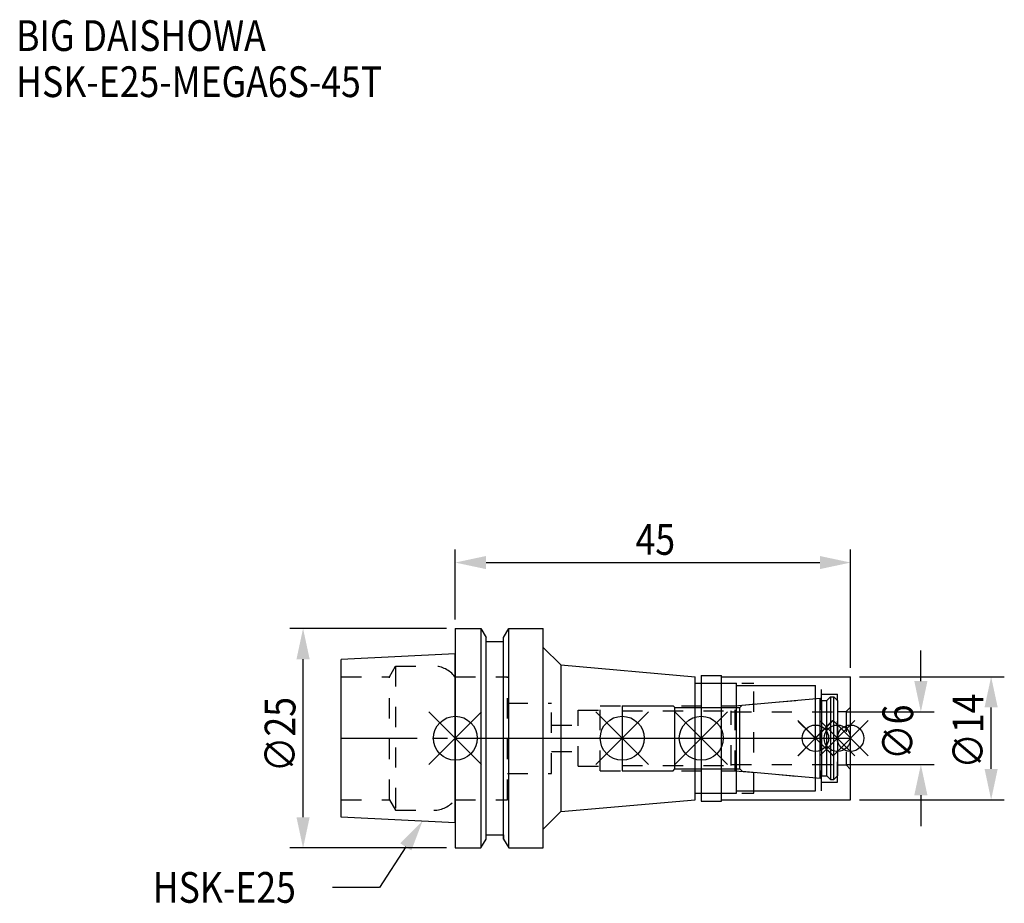
# Model space of a CAD drawing. Extents: x -50 to 62, y -19 to 82.
import ezdxf

# ---------------------------------------------------------------- set-up
doc = ezdxf.new("R2010")
doc.units = 0
doc.header["$LTSCALE"] = 23.1
doc.header["$PDMODE"] = 3
doc.header["$PDSIZE"] = 8
doc.linetypes.add('CENTER', pattern=[0.6, 0.375, -0.075, 0.075, -0.075])
doc.linetypes.add('DASHED', pattern=[0.2, 0.1, -0.1])
doc.layers.get('0').update_dxf_attribs({"linetype": 'CONTINUOUS'})
doc.layers.get('DEFPOINTS').update_dxf_attribs({"linetype": 'CONTINUOUS'})
for name, color, linetype in [('1', 4, 'CONTINUOUS'), ('2', 7, 'CONTINUOUS'), ('3', 1, 'DASHED'), ('4', 2, 'CENTER'), ('6', 5, 'CONTINUOUS'), ('NOCUT', 7, 'CONTINUOUS'), ('SK1', 4, 'CONTINUOUS'), ('SK3', 1, 'DASHED'), ('SK4', 2, 'CENTER')]:
    doc.layers.add(name, color=color, linetype=linetype)
doc.styles.get("Standard").update_dxf_attribs({"font": 'txt', "width": 0.85})
doc.dimstyles.get("Standard").update_dxf_attribs({"dimtxt": 3.5, "dimasz": 3.5, "dimexe": 1.5, "dimexo": 1, "dimtad": 1, "dimblk": '_FILLED', "dimblk1": '_FILLED', "dimblk2": '_FILLED', "dimcen": 0.09, "dimazin": 3, "dimtol": 1, "dimtp": 0.01, "dimtm": 0.01, "dimtfac": 1, "dimtofl": 0, "dimtmove": 0, "dimatfit": 3})

# ---------------------------------------------------------------- blocks, each defined once
blk = doc.blocks.new('_FILLED')
at = {"color": 0, "linetype": 'BYBLOCK'}
blk.add_solid([(0, 0), (-1, 0.214), (-1, -0.214)], dxfattribs=at)
blk = doc.blocks.new('*U13')
at = {"layer": '2', "color": 0, "width": 0.85}
blk.add_text('45', height=3.5, dxfattribs=at).set_placement((20.52, 20.88))
blk = doc.blocks.new('*D1')
at = {"layer": '2', "color": 0}
for p, q in [((0, 13.5), (0, 21.5)), ((45, 8), (45, 21.5)), ((3.5, 20), (41.5, 20))]:
    blk.add_line(p, q, dxfattribs=at)
at = {"layer": 'DEFPOINTS', "color": 0}
for p in [(45, 20), (0, 12.5), (45, 7)]:
    blk.add_point(p, dxfattribs=at)
blk.add_blockref('*U13', (0, 0))
at = {"layer": '2', "color": 0, "xscale": 3.5, "yscale": 3.5, "zscale": 3.5, "rotation": 180}
blk.add_blockref('_FILLED', (0, 20), dxfattribs=at)
at = {"layer": '2', "color": 0, "xscale": 3.5, "yscale": 3.5, "zscale": 3.5}
blk.add_blockref('_FILLED', (45, 20), dxfattribs=at)
blk = doc.blocks.new('*U12')
at = {"layer": '2', "color": 0, "width": 0.85}
blk.add_text('∅25', height=3.5, rotation=90, dxfattribs=at).set_placement((-18.2, -3.87))
blk = doc.blocks.new('*D2')
at = {"layer": '2', "color": 0}
for p, q in [((-1, 12.5), (-18.83, 12.5)), ((-17.33, -9), (-17.33, 9)), ((-1, -12.5), (-18.83, -12.5))]:
    blk.add_line(p, q, dxfattribs=at)
at = {"layer": 'DEFPOINTS', "color": 0}
for p in [(-17.33, 12.5), (0, 12.5), (0, -12.5)]:
    blk.add_point(p, dxfattribs=at)
blk.add_blockref('*U12', (0, 0))
at = {"layer": '2', "color": 0, "xscale": 3.5, "yscale": 3.5, "zscale": 3.5}
for p, rotation in [((-17.33, 12.5), 90), ((-17.33, -12.5), 270)]:
    blk.add_blockref('_FILLED', p, dxfattribs=dict(at, rotation=rotation))
blk = doc.blocks.new('*U11')
at = {"layer": '2', "color": 0, "width": 0.85}
blk.add_text('∅6', height=3.5, rotation=90, dxfattribs=at).set_placement((52.12, -2.48))
blk = doc.blocks.new('*D3')
at = {"layer": '2', "color": 0}
for p, q in [((53, 6.5), (53, 10)), ((44.5, 3), (54.5, 3)), ((44.5, -3), (54.5, -3)), ((53, -6.5), (53, -10))]:
    blk.add_line(p, q, dxfattribs=at)
at = {"layer": 'DEFPOINTS', "color": 0}
for p in [(43.5, 3), (53, 3), (43.5, -3)]:
    blk.add_point(p, dxfattribs=at)
blk.add_blockref('*U11', (0, 0))
at = {"layer": '2', "color": 0, "xscale": 3.5, "yscale": 3.5, "zscale": 3.5}
for p, rotation in [((53, 3), 270), ((53, -3), 90)]:
    blk.add_blockref('_FILLED', p, dxfattribs=dict(at, rotation=rotation))
blk = doc.blocks.new('*U10')
at = {"layer": '2', "color": 0, "width": 0.85}
blk.add_text('∅14', height=3.5, rotation=90, dxfattribs=at).set_placement((60.12, -3.47))
blk = doc.blocks.new('*D4')
at = {"layer": '2', "color": 0}
for p, q in [((46, 7), (62.5, 7)), ((61, -3.5), (61, 3.5)), ((46, -7), (62.5, -7))]:
    blk.add_line(p, q, dxfattribs=at)
at = {"layer": 'DEFPOINTS', "color": 0}
for p in [(45, 7), (61, 7), (45, -7)]:
    blk.add_point(p, dxfattribs=at)
blk.add_blockref('*U10', (0, 0))
at = {"layer": '2', "color": 0, "xscale": 3.5, "yscale": 3.5, "zscale": 3.5}
for p, rotation in [((61, 7), 90), ((61, -7), 270)]:
    blk.add_blockref('_FILLED', p, dxfattribs=dict(at, rotation=rotation))
blk = doc.blocks.new('*U7')
at = {"layer": '6', "width": 0.85}
for s, p in [('BIG DAISHOWA', (-50, 78.25)), ('HSK-E25-MEGA6S-45T', (-50, 73))]:
    blk.add_text(s, height=3.5, dxfattribs=at).set_placement(p)
blk = doc.blocks.new('*U8')
at = {"layer": '6'}
blk.add_lwpolyline([(-5.64, -12.38), (-8.62, -16.99), (-13.99, -17)], dxfattribs=at)
at = {"layer": '6', "xscale": 3.5, "yscale": 3.5, "zscale": 3.5, "rotation": 57.09874592304945}
blk.add_blockref('_FILLED', (-3.73, -9.44), dxfattribs=at)
blk = doc.blocks.new('*U9')
at = {"layer": '6', "width": 0.85}
blk.add_text('HSK-E25', height=3.5, dxfattribs=at).set_placement((-34.45, -18.74))

msp = doc.modelspace()

# ---------------------------------------------------------------- linework, layer by layer
for p, q in [((3, 3), (-3, -3)), ((-3, 3), (3, -3)), ((22, 3), (16, -3)), ((16, 3), (22, -3)), ((31, 3), (25, -3)), ((25, 3), (31, -3)), ((43, 2), (39, -2)), ((39, 2), (43, -2)), ((42.958, 2), (39.042, -2)), ((39.043, 1.916), (43.043, -2)), ((45.5, 2), (41.5, -2)), ((41.5, 2), (45.5, -2)), ((47, 2), (43, -2)), ((43, 2), (47, -2))]:
    msp.add_line(p, q)
for centre, radius in [((0, 0), 2.5), ((19, 0), 2.5), ((28, 0), 2.5), ((41, 0), 1.5), ((43.5, 0), 1.5), ((45, 0), 1.5)]:
    msp.add_circle(centre, radius)
at = {"layer": '1'}
for p, q in [((0, 12.5), (0, -12.5)), ((0, 12.5), (2.912, 12.5)), ((2.912, 12.5), (2.912, -12.5)), ((2.912, 12.5), (3.5, 11.482)), ((5.5, 11.482), (6.088, 12.5)), ((6.088, -12.5), (6.088, 12.5)), ((6.088, 12.5), (10, 12.5)), ((10, -12.5), (10, 12.5)), ((3.5, -11.482), (3.5, 11.482)), ((5.5, -11.482), (5.5, 11.482)), ((3.5, 11), (5.5, 11)), ((10, 10.339), (12, 8.339)), ((12, 8.339), (12, -8.339)), ((12, 8.339), (27.3, 7)), ((27.3, -7), (27.3, 7)), ((28, 7.15), (30.3, 7.15)), ((28, 7.15), (28, -7.15)), ((30.3, -7.15), (30.3, 7.15)), ((30.3, 7), (45, 7)), ((45, -7), (45, 7)), ((27.3, 6.25), (32, 6.25)), ((32, -6.25), (32, 6.25)), ((32, 6), (41, 6)), ((41, -6), (41, 6)), ((27.3, -6.25), (32, -6.25)), ((32, -6), (41, -6)), ((12, -8.339), (27.3, -7)), ((28, -7.15), (30.3, -7.15)), ((30.3, -7), (45, -7)), ((10, -10.339), (12, -8.339)), ((3.5, -11), (5.5, -11)), ((2.912, -12.5), (3.5, -11.482)), ((5.5, -11.482), (6.088, -12.5)), ((0, -12.5), (2.912, -12.5)), ((6.088, -12.5), (10, -12.5))]:
    msp.add_line(p, q, dxfattribs=at)
at = {"layer": '3'}
for p, q in [((0, 7), (5.95, 7)), ((5.95, -7), (5.95, 7)), ((28, 6.25), (34, 6.25)), ((34, -6.25), (34, 6.25)), ((34, 6), (41.7, 6)), ((41.7, -6), (41.7, 6)), ((31.856, 3.7), (41, 4.5)), ((41.7, 5), (43.5, 5)), ((43.5, -5), (43.5, 5)), ((5.95, 4), (10.95, 4)), ((10.95, -4), (10.95, 4)), ((16.5, -3.7), (16.5, 3.7)), ((16.5, 3.7), (31.856, 3.7)), ((31.856, -3.7), (31.856, 3.7)), ((45, 3.55), (44.5, 3.05)), ((14, -3.2), (14, 3.2)), ((14, 3.2), (16.5, 3.2)), ((43.5, 3.05), (44.5, 3.05)), ((44.5, 3.05), (44.5, -3.05)), ((10.95, 1.5), (14, 1.5)), ((10.95, -1.5), (14, -1.5)), ((14, -3.2), (16.5, -3.2)), ((43.5, -3.05), (44.5, -3.05)), ((45, -3.55), (44.5, -3.05)), ((5.95, -4), (10.95, -4)), ((16.5, -3.7), (31.856, -3.7)), ((31.856, -3.7), (41, -4.5)), ((41.7, -5), (43.5, -5)), ((28, -6.25), (34, -6.25)), ((34, -6), (41.7, -6)), ((0, -7), (5.95, -7))]:
    msp.add_line(p, q, dxfattribs=at)
at = {"layer": '4'}
msp.add_line((0, 0), (45, 0), dxfattribs=at)
at = {"layer": 'NOCUT'}
for p, q in [((0, 0), (0, -12.5)), ((0, 0), (45, 0)), ((19, 0), (19, -3.7)), ((28, 0), (28, -7.15)), ((41, -6), (41, 0)), ((43.5, 0), (43.5, -4.3)), ((45, -7), (45, 0)), ((19, -3.7), (24.8, -3.7)), ((24.8, -3.7), (25, -3.5)), ((25, -3.5), (32.4, -3.5)), ((32.4, -3.5), (32.671, -3.771)), ((32.671, -3.771), (41.556, -4.549)), ((41.556, -4.549), (41.7, -4.3)), ((41.7, -4.3), (42.3, -4.3)), ((42.3, -4.3), (42.7, -4.7)), ((43.1, -4.7), (43.5, -4.3)), ((42.7, -4.7), (43.1, -4.7)), ((27.3, -6.25), (32, -6.25)), ((27.3, -7), (27.3, -6.25)), ((32, -6), (41, -6)), ((32, -6.25), (32, -6)), ((12, -8.339), (27.3, -7)), ((28, -7.15), (30.3, -7.15)), ((30.3, -7), (45, -7)), ((30.3, -7.15), (30.3, -7)), ((10, -10.339), (12, -8.339)), ((3.5, -11.482), (3.5, -11)), ((3.5, -11), (5.5, -11)), ((5.5, -11), (5.5, -11.482)), ((10, -12.5), (10, -10.339)), ((2.912, -12.5), (3.5, -11.482)), ((5.5, -11.482), (6.088, -12.5)), ((0, -12.5), (2.912, -12.5)), ((6.088, -12.5), (10, -12.5))]:
    msp.add_line(p, q, dxfattribs=at)
at = {"layer": 'SK1'}
for p, q in [((0, 9.625), (-13, 8.975)), ((-13, -8.975), (-13, 8.975)), ((0, -9.625), (0, 9.625)), ((32.671, 3.771), (41.556, 4.549)), ((41.556, 4.549), (41.7, 4.3)), ((41.556, -4.549), (41.556, 4.549)), ((42.3, 4.3), (42.7, 4.7)), ((42.7, 4.7), (43.1, 4.7)), ((42.7, 4.7), (42.7, -4.7)), ((43.1, 4.7), (43.5, 4.3)), ((43.1, -4.7), (43.1, 4.7)), ((19, 3.7), (19, -3.7)), ((19, 3.7), (24.8, 3.7)), ((24.8, 3.7), (25, 3.5)), ((25, 3.5), (32.4, 3.5)), ((25, -3.5), (25, 3.5)), ((32.4, 3.5), (32.671, 3.771)), ((32.4, -3.5), (32.4, 3.5)), ((41.7, 4.3), (42.3, 4.3)), ((41.7, 4.3), (41.7, -4.3)), ((42.3, -4.3), (42.3, 4.3)), ((43.5, 4.3), (43.5, -4.3)), ((19, -3.7), (24.8, -3.7)), ((24.8, -3.7), (25, -3.5)), ((25, -3.5), (32.4, -3.5)), ((32.4, -3.5), (32.671, -3.771)), ((32.671, -3.771), (41.556, -4.549)), ((41.556, -4.549), (41.7, -4.3)), ((41.7, -4.3), (42.3, -4.3)), ((42.3, -4.3), (42.7, -4.7)), ((43.1, -4.7), (43.5, -4.3)), ((42.7, -4.7), (43.1, -4.7)), ((0, -9.625), (-13, -8.975))]:
    msp.add_line(p, q, dxfattribs=at)
at = {"layer": 'SK3'}
for p, q in [((-7.499, 7), (-6.806, 8.2)), ((-6.806, 8.2), (-6.806, -8.2)), ((-6.806, 8.2), (-2.45, 8.2)), ((-13, 7), (-7.499, 7)), ((-7.499, -7), (-7.499, 7)), ((-0.05, 7), (0, 7)), ((19, 3.1), (31.4, 3.1)), ((31.4, -3.1), (31.4, 3.1)), ((31.4, 3), (43.5, 3)), ((19, -3.1), (31.4, -3.1)), ((31.4, -3), (43.5, -3)), ((-13, -7), (-7.499, -7)), ((-7.499, -7), (-6.806, -8.2)), ((-0.05, -7), (0, -7)), ((-6.806, -8.2), (-2.45, -8.2))]:
    msp.add_line(p, q, dxfattribs=at)
for centre, start, end in [((-2.45, 5.2), 36.8699, 90), ((-2.45, -5.2), 270, 323.1301)]:
    msp.add_arc(centre, 3, start, end, dxfattribs=at)
at = {"layer": 'SK4'}
for p, q in [((-13, 0), (0, 0)), ((19, 0), (43.5, 0))]:
    msp.add_line(p, q, dxfattribs=at)

# ---------------------------------------------------------------- block references
for name in ['*U7', '*U8', '*U9']:
    msp.add_blockref(name, (0, 0))

# ---------------------------------------------------------------- dimensions: what is measured, and where the dimension line sits
at = {"layer": '2'}
dim = msp.add_linear_dim(base=(45, 20), p1=(0, 12.5), p2=(45, 7), dimstyle='Standard', dxfattribs=at)
dim.commit()
dim.dimension.update_dxf_attribs({"geometry": '*D1', "text_midpoint": (23, 20), "dimtype": 128})
for base, p1, p2, picture, middle in [((-17.327, 12.5), (0, -12.5), (0, 12.5), '*D2', (-17.327, 0.099)), ((53, 3), (43.5, -3), (43.5, 3), '*D3', (53, 0)), ((61, 7), (45, -7), (45, 7), '*D4', (61, 0))]:
    dim = msp.add_linear_dim(base=base, p1=p1, p2=p2, angle=90, text='%%c<>', dimstyle='Standard', dxfattribs=at)
    dim.commit()
    dim.dimension.update_dxf_attribs({"geometry": picture, "text_midpoint": middle, "dimtype": 128})

doc.saveas('drawing.dxf')
